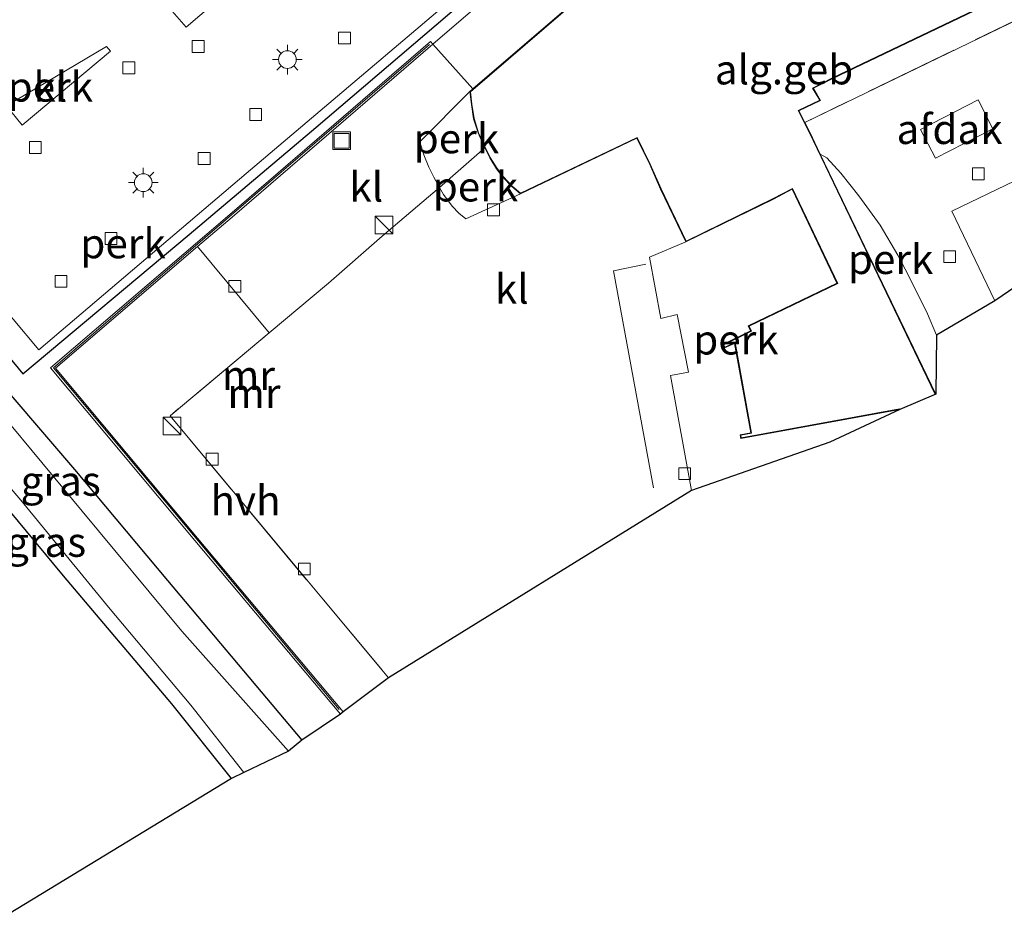
# Model space of a CAD drawing. Units: metres. Extents: x 93051 to 100000, y 468748 to 471476.
# Drawn here: x 93593 to 93676, y 468852 to 468928 of the extents above; entities that cross this region are included whole.
import ezdxf
from ezdxf.enums import TextEntityAlignment as Align

# ---------------------------------------------------------------- set-up
doc = ezdxf.new("R2010")
doc.units = ezdxf.units.M
doc.linetypes.add('IE-TERREINAFSCHEIDING', pattern=[10, 8, -2])
doc.layers.get('0').update_dxf_attribs({"lineweight": 25})
for name, color, linetype, lineweight in [('B-ME-AL-OVERIG-GV-B6', 7, 'BV-GELEIDERAIL', 18), ('B-ME-GR-STRUIKEN-GV-B6', 93, 'Continuous', 18), ('B-ME-IE-GRASLAND-GV-B6', 93, 'Continuous', 18), ('B-ME-IE-GRONDWERKLIJN-GROND_INGERICHT-GV-B6', 253, 'Continuous', 18), ('B-ME-IE-INRICHTINGSELEMENT-S-B1', 253, 'Continuous', 18), ('B-ME-IE-MEUBILAIR_WEGMEUBILAIR-LICHTMAST-S-B1', 8, 'Continuous', 18), ('B-ME-IE-TERREINAFSCHEIDING-DOORGANG-L-B1', 8, 'IE-TERREINAFSCHEIDING-KUNSTMATIG-OPEN', 18), ('B-ME-IE-TERREINAFSCHEIDING-RASTERHEKWERK-L-B1', 8, 'IE-TERREINAFSCHEIDING', 18), ('B-ME-KG-KADASTRAAL-DAKRAND-L-B1', 13, 'Continuous', 18), ('B-ME-MW-MUUR-GV-B6', 8, 'IE-TERREINAFSCHEIDING-KUNSTMATIG', 18), ('B-ME-MW-MUUR-L-B1', 8, 'IE-TERREINAFSCHEIDING-KUNSTMATIG', 18), ('B-ME-OG-BEBOUWING-GV-B6', 173, 'Continuous', 18), ('B-ME-OG-WATER-GV-B6', 153, 'Continuous', 18), ('B-ME-VH-VERH_SOORT-HALF_VERHARDING-GV-B6', 8, 'IE-TERREINAFSCHEIDING-NATUURLIJK-HOUTWAL', 18), ('B-ME-VH-VERH_SOORT-KLINKERS-GV-B6', 8, 'IE-TERREINAFSCHEIDING-NATUURLIJK-HOUTWAL', 18), ('B-ME-VV-KOLK-S-B1', 8, 'Continuous', 18), ('B-ME-VW-MARKERING-STREEP-015-L-B1', 7, 'Continuous', 18)]:
    doc.layers.add(name, color=color, linetype=linetype, lineweight=lineweight)
for name, color, linetype in [('B-ME-GR-BOMENRIJ-L-B1', 10, 'Continuous'), ('B-ME-GW-INSTEEKWATERGANG-L-B1', 10, 'Continuous'), ('B-ME-KG-KADASTRAAL-OPNAMEDTMGRENS-L-B1', 10, 'Continuous')]:
    doc.layers.add(name, color=color, linetype=linetype)
doc.styles.add('NLCS-ISO', font='NLCS-ISO.TTF')
doc.linetypes.add('BV-GELEIDERAIL', pattern='A,10,-3,[108,NLCS.SHX,S=1,R=0,X=0,Y=0],-3', length=16)
doc.linetypes.add('IE-TERREINAFSCHEIDING-KUNSTMATIG', pattern='A,4,[82,NLCS.SHX,S=0.75,R=90,X=0,Y=0],4,-2', length=10)
doc.linetypes.add('IE-TERREINAFSCHEIDING-KUNSTMATIG-OPEN', pattern='A,7,-1.5,[67,NLCS.SHX,S=0.75,R=0,X=0,Y=0],-1.5', length=10)
doc.linetypes.add('IE-TERREINAFSCHEIDING-NATUURLIJK-HOUTWAL', pattern='A,7,-1.5,[67,NLCS.SHX,S=0.75,R=45,X=0,Y=0],-1.5,7,-1.5,[70,NLCS.SHX,S=0.75,R=0,X=0,Y=0],-1.5', length=20)

# ---------------------------------------------------------------- blocks, each defined once
blk = doc.blocks.new('kast')
blk.add_line((-0.75, -0.75), (0.75, 0.75))
blk.add_lwpolyline([(-0.75, 0.75), (0.75, 0.75), (0.75, -0.75), (-0.75, -0.75)], close=True)
blk = doc.blocks.new('lantaarnpaal')
for p, q in [((-0.884, 0.884), (-0.53, 0.53)), ((0, 0.75), (0, 1.25)), ((0.53, 0.53), (0.884, 0.884)), ((-0.75, 0), (-1.25, 0)), ((0.75, 0), (1.25, 0)), ((-0.53, -0.53), (-0.884, -0.884)), ((0, -0.75), (0, -1.25)), ((0.53, -0.53), (0.884, -0.884))]:
    blk.add_line(p, q)
blk.add_circle((0, 0), 0.75)
blk = doc.blocks.new('kolk')
blk.add_lwpolyline([(-0.5, -0.5), (0.5, -0.5), (0.5, 0.5), (-0.5, 0.5)], close=True)
blk = doc.blocks.new('put')
for p, q in [((0.75, 0.75), (-0.75, 0.75)), ((-0.75, 0.75), (-0.75, -0.75)), ((0.75, -0.75), (0.75, 0.75)), ((-0.75, -0.75), (0.75, -0.75))]:
    blk.add_line(p, q)
blk.add_lwpolyline([(-0.625, 0.625), (0.625, 0.625), (0.625, -0.625), (-0.625, -0.625)], close=True)

msp = doc.modelspace()

# ---------------------------------------------------------------- linework, layer by layer
at = {"layer": 'B-ME-AL-OVERIG-GV-B6'}
for points in [[(93699.685, 468945.242, 0.494), (93701.18, 468945.571, 0.498), (93703.886, 468946.166, 0.506), (93704.217, 468946.239, 0.507), (93705.142, 468941.54, 0.515), (93703.016, 468940.57, 0.515), (93681.073, 468930.034, 0.515), (93659.49, 468919.572, 0.494), (93658.991, 468920.542, 0.494), (93660.83, 468921.428, 0.494), (93660.227, 468922.449, 0.494), (93661.794, 468923.251, 0.494), (93676.94, 468930.522, 0.494), (93700.319, 468941.825, 0.494), (93699.685, 468945.242, 0.494)], [(93639.994, 468936.423, 0.591), (93628.096, 468926.165, 0.618), (93627.9, 468926.392, 0.618), (93610.969, 468911.807, 0.603), (93595.834, 468898.841, 0.552), (93608.004, 468884.257, 0.518), (93620.294, 468869.589, 0.564), (93617.038, 468867.392, 0.35), (93605.701, 468880.884, 0.356), (93597.864, 468890.259, 0.368), (93589.741, 468899.691, 0.389), (93584.22, 468906.354, 0.398), (93580.443, 468910.951, 0.371), (93579.09, 468912.089, 0.365), (93578.259, 468912.103, 0.365), (93577.165, 468911.513, 0.371), (93576.345, 468910.9, 0.347)], [(93576.345, 468910.9, 0.347), (93575.906, 468911.469, 0.329), (93576.915, 468912.252, 0.359), (93581.475, 468916.189, 0.491), (93588.318, 468908.128, 0.546), (93594.852, 468900.363, 0.555), (93612.346, 468915.265, 0.506), (93635.669, 468935.052, 0.503)], [(93605.9, 468929.202, 0.573), (93614.146, 468934.059, 0.515), (93614.405, 468933.732, 0.515), (93607.273, 468927.61, 0.512), (93605.9, 468929.202, 0.573)], [(93592.11, 468920.98, 0.558), (93600.543, 468925.995, 0.558), (93600.902, 468925.576, 0.561), (93593.426, 468919.344, 0.534), (93592.11, 468920.98, 0.558)], [(93631.216, 468922.174, 0.494), (93631.35, 468921.095, 0.494), (93631.544, 468919.879, 0.494), (93631.916, 468918.682, 0.494), (93632.407, 468917.566, 0.494), (93632.478, 468917.424, 0.494), (93628.676, 468914.062, 0.616), (93628.185, 468914.944, 0.618), (93627.775, 468915.794, 0.618), (93627.331, 468916.844, 0.603), (93627.015, 468917.926, 0.588), (93631.216, 468922.174, 0.494)], [(93628.676, 468914.062, 0.616), (93632.478, 468917.424, 0.494), (93632.907, 468916.573, 0.494), (93633.479, 468915.65, 0.494), (93634.013, 468914.956, 0.494), (93634.773, 468914.15, 0.494), (93635.493, 468913.529, 0.494), (93630.891, 468911.43, 0.603), (93630.284, 468911.917, 0.603), (93629.724, 468912.502, 0.603), (93628.997, 468913.485, 0.615), (93628.676, 468914.062, 0.616)], [(93670.625, 468901.591, 0.579), (93670.546, 468896.618, 0.494), (93660.801, 468916.9, 0.494), (93661.344, 468916.569, 0.53), (93662.54, 468915.28, 0.561), (93664.052, 468913.359, 0.582), (93665.843, 468910.881, 0.579), (93667.349, 468908.371, 0.579), (93667.972, 468907.171, 0.576), (93669.323, 468904.489, 0.582), (93669.844, 468903.39, 0.582), (93670.625, 468901.591, 0.579)], [(93649.466, 468909.483, 0.494), (93656.841, 468913.088, 0.494), (93658.442, 468913.934, 0.494), (93662.204, 468906.001, 0.494), (93654.724, 468902.395, 0.494), (93654.921, 468901.973, 0.494), (93652.585, 468900.802, 0.494), (93652.718, 468900.531, 0.494), (93653.567, 468900.9, 0.494), (93654.929, 468893.363, 0.494), (93654.036, 468893.196, 0.494), (93654.089, 468892.877, 0.494), (93667.504, 468895.323, 0.494), (93661.6, 468892.572, 0.494), (93649.933, 468888.484, 0.579), (93648.169, 468898.193, 0.639), (93649.68, 468898.491, 0.609), (93648.715, 468903.334, 0.543), (93647.348, 468903.01, 0.534), (93646.4, 468908.179, 0.567), (93649.466, 468909.483, 0.494)]]:
    msp.add_polyline3d(points, dxfattribs=at)
at = {"layer": 'B-ME-GR-BOMENRIJ-L-B1'}
msp.add_polyline3d([(93582.248, 468911.975, 0.684), (93593.5, 468898.329, 0.684), (93607.523, 468910.105, 0.666), (93618.222, 468919.143, 0.621), (93636.634, 468934.867, 0.621), (93643.79, 468940.817, 0.527)], dxfattribs=at)
at = {"layer": 'B-ME-GR-STRUIKEN-GV-B6'}
msp.add_polyline3d([(93564.182, 468893.783, 0.229), (93578.776, 468903.143, 0.272), (93579.42, 468902.329, 0.304), (93581.883, 468899.325, 0.28), (93588.477, 468891.435, 0.28), (93596.922, 468881.269, 0.274), (93606.06, 468870.467, 0.283), (93611.109, 468864.165, 0.289), (93590.304, 468851.506, 1.917), (93564.182, 468893.783, 0.229)], dxfattribs=at)
at = {"layer": 'B-ME-GW-INSTEEKWATERGANG-L-B1'}
msp.add_polyline3d([(93611.109, 468864.165, 0.289), (93606.06, 468870.467, 0.283), (93596.922, 468881.269, 0.274), (93588.477, 468891.435, 0.28), (93581.883, 468899.325, 0.28), (93579.42, 468902.329, 0.304), (93578.776, 468903.143, 0.272), (93576.492, 468906.029, 0.16), (93575.416, 468907.538, 0.009), (93575.051, 468908.19, 0.009), (93574.9, 468908.824, 0.108), (93575.015, 468909.62, 0.232), (93575.723, 468910.435, 0.328), (93576.345, 468910.9, 0.347), (93577.165, 468911.513, 0.371), (93578.259, 468912.103, 0.365), (93579.09, 468912.089, 0.365), (93580.443, 468910.951, 0.371), (93584.22, 468906.354, 0.398), (93589.741, 468899.691, 0.389), (93597.864, 468890.259, 0.368), (93605.701, 468880.884, 0.356), (93617.038, 468867.392, 0.35)], dxfattribs=at)
at = {"layer": 'B-ME-IE-GRASLAND-GV-B6'}
for points in [[(93576.345, 468910.9, 0.347), (93577.165, 468911.513, 0.371), (93578.259, 468912.103, 0.365), (93579.09, 468912.089, 0.365), (93580.443, 468910.951, 0.371), (93584.22, 468906.354, 0.398), (93589.741, 468899.691, 0.389), (93597.864, 468890.259, 0.368), (93605.701, 468880.884, 0.356), (93617.038, 468867.392, 0.35), (93615.904, 468866.473, -1.203), (93606.915, 468876.604, -1.203), (93598.51, 468886.724, -1.203), (93591.693, 468894.965, -1.203), (93585.092, 468903.067, -1.203), (93580.49, 468908.612, -1.203), (93579.407, 468909.764, -1.203), (93578.498, 468910.201, -1.203), (93577.722, 468910.114, -1.203), (93577.2, 468909.805, -1.203), (93576.345, 468910.9, 0.347)], [(93611.109, 468864.165, 0.289), (93606.06, 468870.467, 0.283), (93596.922, 468881.269, 0.274), (93588.477, 468891.435, 0.28), (93581.883, 468899.325, 0.28), (93579.42, 468902.329, 0.304), (93578.776, 468903.143, 0.272), (93579.777, 468904.094, -1.203), (93580.849, 468902.784, -1.203), (93585.935, 468896.297, -1.203), (93593.323, 468887.669, -1.203), (93600.713, 468878.63, -1.203), (93607.667, 468870.36, -1.203), (93612.144, 468864.666, -1.203), (93611.109, 468864.165, 0.289)]]:
    msp.add_polyline3d(points, dxfattribs=at)
at = {"layer": 'B-ME-IE-GRONDWERKLIJN-GROND_INGERICHT-GV-B6'}
msp.add_polyline3d([(93701.69, 468918.578, 0.497), (93686.247, 468911.829, 0.497), (93675.529, 468904.513, 0.512), (93671.91, 468912.083, 0.512), (93698.61, 468924.927, 0.497), (93701.69, 468918.578, 0.497)], dxfattribs=at)
at = {"layer": 'B-ME-IE-TERREINAFSCHEIDING-DOORGANG-L-B1'}
for p, q in [((93628.096, 468926.165, 0.618), (93631.474, 468922.396, 0.494)), ((93623.812, 468909.964, 0.521), (93619.287, 468905.987, 0.476))]:
    msp.add_line(p, q, dxfattribs=at)
at = {"layer": 'B-ME-IE-TERREINAFSCHEIDING-RASTERHEKWERK-L-B1'}
for points in [[(93628.096, 468926.165, 0.618), (93639.994, 468936.423, 0.591), (93647.543, 468942.883, 0.532), (93649.586, 468944.631, 0.516), (93653.641, 468948.1, 0.485)], [(93706.764, 468922.893, 0.564), (93703.016, 468940.57, 0.515), (93681.073, 468930.034, 0.515), (93659.49, 468919.572, 0.494)], [(93632.478, 468917.424, 0.494), (93628.676, 468914.062, 0.616), (93623.812, 468909.964, 0.521)], [(93619.287, 468905.987, 0.476), (93614.281, 468901.791, 0.498), (93605.92, 468894.783, 0.534), (93624.354, 468872.648, 0.461)], [(93647.348, 468903.01, 0.534), (93648.715, 468903.334, 0.543), (93649.68, 468898.491, 0.609), (93648.169, 468898.193, 0.639)]]:
    msp.add_polyline3d(points, dxfattribs=at)
at = {"layer": 'B-ME-KG-KADASTRAAL-DAKRAND-L-B1'}
for points in [[(93667.495, 468895.372, 6.693), (93654.13, 468892.935, 6.711), (93654.093, 468893.156, 6.711), (93654.987, 468893.323, 6.711), (93653.605, 468900.971, 6.714), (93652.742, 468900.596, 6.714), (93652.652, 468900.78, 6.714), (93654.987, 468901.95, 6.714), (93654.79, 468902.371, 6.711), (93662.27, 468905.978, 6.711), (93658.465, 468914.003, 6.967), (93656.818, 468913.133, 4.399), (93649.489, 468909.55, 4.061), (93647.364, 468913.951, 4.091), (93646.452, 468916.04, 7.821), (93645.349, 468918.31, 7.803), (93635.501, 468913.588, 7.736), (93634.808, 468914.186, 7.745), (93634.051, 468914.988, 7.748), (93633.52, 468915.678, 7.772), (93632.951, 468916.597, 7.784), (93632.452, 468917.587, 7.775), (93631.963, 468918.7, 7.775), (93631.593, 468919.89, 7.79), (93631.4, 468921.102, 7.806), (93631.269, 468922.154, 7.809), (93645.31, 468934.25, 7.745)], [(93676.918, 468930.567, 7.7), (93661.772, 468923.296, 7.679), (93660.157, 468922.469, 12.008), (93660.759, 468921.449, 12.183), (93658.923, 468920.565, 12.304), (93659.864, 468918.735, 7.163), (93670.478, 468896.644, 6.756)]]:
    msp.add_polyline3d(points, dxfattribs=at)
at = {"layer": 'B-ME-KG-KADASTRAAL-OPNAMEDTMGRENS-L-B1'}
msp.add_polyline3d([(93686.247, 468911.829, 0.497), (93675.529, 468904.513, 0.512), (93670.625, 468901.591, 0.579), (93670.546, 468896.618, 0.494), (93667.504, 468895.323, 0.494), (93661.6, 468892.572, 0.494), (93649.933, 468888.484, 0.579), (93624.354, 468872.648, 0.461), (93620.524, 468869.782, 0.564), (93620.294, 468869.589, 0.564), (93617.038, 468867.392, 0.35), (93615.904, 468866.473, -1.203), (93612.144, 468864.666, -1.203), (93611.109, 468864.165, 0.289), (93590.304, 468851.506, 1.917)], dxfattribs=at)
at = {"layer": 'B-ME-MW-MUUR-GV-B6'}
msp.add_polyline3d([(93620.524, 468869.782, 0.564), (93620.294, 468869.589, 0.564), (93608.004, 468884.257, 0.518), (93595.834, 468898.841, 0.552), (93610.969, 468911.807, 0.603), (93627.9, 468926.392, 0.618), (93628.096, 468926.165, 0.618), (93611.164, 468911.579, 0.603), (93608.244, 468909.078, 0.593), (93596.254, 468898.806, 0.552), (93608.234, 468884.449, 0.518), (93620.524, 468869.782, 0.564)], dxfattribs=at)
at = {"layer": 'B-ME-MW-MUUR-L-B1'}
msp.add_polyline3d([(93627.808, 468926.142, 5.659), (93610.674, 468911.4, 5.659), (93596.087, 468898.834, 5.623), (93607.896, 468884.698, 5.578), (93620.205, 468869.99, 5.599)], dxfattribs=at)
at = {"layer": 'B-ME-OG-BEBOUWING-GV-B6'}
for points in [[(93631.474, 468922.396, 0.494), (93645.278, 468934.288, 0.494), (93647.808, 468936.337, 0.494), (93649.014, 468937.411, 0.494), (93650.31, 468937.646, 0.494), (93651.651, 468937.931, 0.494), (93653.298, 468938.271, 0.494), (93653.979, 468938.389, 0.494), (93653.909, 468938.838, 0.494), (93654.341, 468938.934, 0.494), (93655.563, 468932.609, 0.494), (93666.621, 468937.878, 0.494), (93677.669, 468943.186, 0.494)], [(93676.94, 468930.522, 0.494), (93661.794, 468923.251, 0.494), (93660.227, 468922.449, 0.494), (93660.83, 468921.428, 0.494), (93658.991, 468920.542, 0.494), (93659.49, 468919.572, 0.494), (93659.909, 468918.757, 0.494), (93660.801, 468916.9, 0.494), (93670.546, 468896.618, 0.494), (93667.504, 468895.323, 0.494), (93654.089, 468892.877, 0.494), (93654.036, 468893.196, 0.494), (93654.929, 468893.363, 0.494), (93653.567, 468900.9, 0.494), (93652.718, 468900.531, 0.494), (93652.585, 468900.802, 0.494), (93654.921, 468901.973, 0.494), (93654.724, 468902.395, 0.494), (93662.204, 468906.001, 0.494), (93658.442, 468913.934, 0.494), (93656.841, 468913.088, 0.494), (93649.466, 468909.483, 0.494), (93647.319, 468913.93, 0.494), (93646.407, 468916.019, 0.494), (93645.326, 468918.243, 0.494), (93635.493, 468913.529, 0.494), (93634.773, 468914.15, 0.494), (93634.013, 468914.956, 0.494), (93633.479, 468915.65, 0.494), (93632.907, 468916.573, 0.494), (93632.478, 468917.424, 0.494), (93632.407, 468917.566, 0.494), (93631.916, 468918.682, 0.494), (93631.544, 468919.879, 0.494), (93631.35, 468921.095, 0.494), (93631.216, 468922.174, 0.494), (93631.474, 468922.396, 0.494)], [(93669.269, 468918.976, 3.235), (93674.132, 468921.464, 3.235), (93675.379, 468919.026, 3.223), (93670.517, 468916.538, 3.223), (93669.269, 468918.976, 3.235)]]:
    msp.add_polyline3d(points, dxfattribs=at)
at = {"layer": 'B-ME-OG-WATER-GV-B6'}
msp.add_polyline3d([(93612.144, 468864.666, -1.203), (93607.667, 468870.36, -1.203), (93600.713, 468878.63, -1.203), (93593.323, 468887.669, -1.203), (93585.935, 468896.297, -1.203), (93580.849, 468902.784, -1.203), (93579.777, 468904.094, -1.203), (93577.028, 468907.453, -1.203), (93576.479, 468908.33, -1.203), (93576.449, 468908.753, -1.203), (93576.739, 468909.387, -1.203), (93577.024, 468909.7, -1.203), (93577.2, 468909.805, -1.203), (93577.722, 468910.114, -1.203), (93578.498, 468910.201, -1.203), (93579.407, 468909.764, -1.203), (93580.49, 468908.612, -1.203), (93585.092, 468903.067, -1.203), (93591.693, 468894.965, -1.203), (93598.51, 468886.724, -1.203), (93606.915, 468876.604, -1.203), (93615.904, 468866.473, -1.203), (93612.144, 468864.666, -1.203)], dxfattribs=at)
at = {"layer": 'B-ME-VH-VERH_SOORT-HALF_VERHARDING-GV-B6'}
msp.add_polyline3d([(93620.524, 468869.782, 0.564), (93608.234, 468884.449, 0.518), (93596.254, 468898.806, 0.552), (93608.244, 468909.078, 0.593), (93614.281, 468901.791, 0.498), (93605.92, 468894.783, 0.534), (93624.354, 468872.648, 0.461), (93620.524, 468869.782, 0.564)], dxfattribs=at)
at = {"layer": 'B-ME-VH-VERH_SOORT-KLINKERS-GV-B6'}
for points in [[(93628.096, 468926.165, 0.618), (93639.994, 468936.423, 0.591), (93647.543, 468942.883, 0.532), (93649.586, 468944.631, 0.516), (93653.641, 468948.1, 0.485), (93657.301, 468944.348, 0.476), (93655.4, 468940.871, 0.488), (93654.341, 468938.934, 0.494), (93653.909, 468938.838, 0.494), (93653.979, 468938.389, 0.494), (93653.298, 468938.271, 0.494), (93651.651, 468937.931, 0.494), (93650.31, 468937.646, 0.494), (93649.014, 468937.411, 0.494), (93647.808, 468936.337, 0.494), (93645.278, 468934.288, 0.494), (93631.474, 468922.396, 0.494), (93628.096, 468926.165, 0.618)], [(93707.229, 468920.792, 0.567), (93701.69, 468918.578, 0.497), (93698.61, 468924.927, 0.497), (93671.91, 468912.083, 0.512), (93675.529, 468904.513, 0.512), (93670.625, 468901.591, 0.579), (93669.844, 468903.39, 0.582), (93669.323, 468904.489, 0.582), (93667.972, 468907.171, 0.576), (93667.349, 468908.371, 0.579), (93665.843, 468910.881, 0.579), (93664.052, 468913.359, 0.582), (93662.54, 468915.28, 0.561), (93661.344, 468916.569, 0.53), (93660.801, 468916.9, 0.494), (93659.909, 468918.757, 0.494), (93659.49, 468919.572, 0.494), (93681.073, 468930.034, 0.515), (93703.016, 468940.57, 0.515), (93706.764, 468922.893, 0.564), (93707.229, 468920.792, 0.567)], [(93635.669, 468935.052, 0.503), (93612.346, 468915.265, 0.506), (93594.852, 468900.363, 0.555), (93588.318, 468908.128, 0.546), (93581.475, 468916.189, 0.491), (93576.915, 468912.252, 0.359), (93575.906, 468911.469, 0.329), (93573.09, 468914.888, 0.336), (93574.594, 468916.247, 0.407), (93579.167, 468920.037, 0.5), (93581.708, 468921.376, 0.467), (93578.928, 468925.818, 0.512), (93584.677, 468929.206, 0.524)], [(93605.9, 468929.202, 0.573), (93607.273, 468927.61, 0.512), (93614.405, 468933.732, 0.515), (93614.146, 468934.059, 0.515), (93605.9, 468929.202, 0.573)], [(93592.11, 468920.98, 0.558), (93593.426, 468919.344, 0.534), (93600.902, 468925.576, 0.561), (93600.543, 468925.995, 0.558), (93592.11, 468920.98, 0.558)], [(93608.244, 468909.078, 0.593), (93611.164, 468911.579, 0.603), (93628.096, 468926.165, 0.618), (93631.474, 468922.396, 0.494), (93631.216, 468922.174, 0.494), (93627.015, 468917.926, 0.588), (93627.331, 468916.844, 0.603), (93627.775, 468915.794, 0.618), (93628.185, 468914.944, 0.618), (93628.676, 468914.062, 0.616), (93623.812, 468909.964, 0.521), (93619.287, 468905.987, 0.476), (93614.281, 468901.791, 0.498), (93608.244, 468909.078, 0.593)], [(93614.281, 468901.791, 0.498), (93619.287, 468905.987, 0.476), (93623.812, 468909.964, 0.521), (93628.676, 468914.062, 0.616), (93628.997, 468913.485, 0.615), (93629.724, 468912.502, 0.603), (93630.284, 468911.917, 0.603), (93630.891, 468911.43, 0.603), (93635.493, 468913.529, 0.494), (93645.326, 468918.243, 0.494), (93646.407, 468916.019, 0.494), (93647.319, 468913.93, 0.494), (93649.466, 468909.483, 0.494), (93646.4, 468908.179, 0.567), (93647.348, 468903.01, 0.534), (93648.715, 468903.334, 0.543), (93649.68, 468898.491, 0.609), (93648.169, 468898.193, 0.639), (93649.933, 468888.484, 0.579), (93624.354, 468872.648, 0.461), (93605.92, 468894.783, 0.534), (93614.281, 468901.791, 0.498)]]:
    msp.add_polyline3d(points, dxfattribs=at)
at = {"layer": 'B-ME-VW-MARKERING-STREEP-015-L-B1'}
msp.add_polyline3d([(93646.716, 468888.712, 0.594), (93643.335, 468907.042, 0.591), (93646.083, 468907.589, 0.576)], dxfattribs=at)

# ---------------------------------------------------------------- block references
at = {"layer": 'B-ME-IE-INRICHTINGSELEMENT-S-B1', "rotation": 90}
for name, p in [('put', (93620.401, 468918.023, 0.555)), ('kast', (93623.977, 468910.904, 1.586)), ('kast', (93606.079, 468893.937, 1.354))]:
    msp.add_blockref(name, p, dxfattribs=at)
at = {"layer": 'B-ME-IE-MEUBILAIR_WEGMEUBILAIR-LICHTMAST-S-B1', "rotation": 90}
for p in [(93615.827, 468924.873, 0.512), (93603.661, 468914.484, 0.503)]:
    msp.add_blockref('lantaarnpaal', p, dxfattribs=at)
at = {"layer": 'B-ME-VV-KOLK-S-B1', "rotation": 90}
for p in [(93620.639, 468926.706, 0.446), (93608.299, 468925.986, 0.455), (93602.435, 468924.186, 0.449), (93613.143, 468920.237, 0.455), (93594.552, 468917.454, 0.437), (93608.803, 468916.527, 0.41), (93674.148, 468915.233, 0.488), (93633.22, 468912.192, 0.597), (93600.942, 468909.765, 0.437), (93671.723, 468908.236, 0.488), (93596.719, 468906.147, 0.446), (93611.388, 468905.724, 0.476), (93609.474, 468891.132, 0.497), (93649.35, 468889.911, 0.485), (93617.253, 468881.859, 0.491)]:
    msp.add_blockref('kolk', p, dxfattribs=at)

# ---------------------------------------------------------------- texts
at = {"layer": 'B-ME-AL-OVERIG-GV-B6', "ltscale": 0.2, "style": 'NLCS-ISO'}
for p in [(93595.8182, 468922.575), (93630.0924, 468918.2137), (93631.6992, 468914.145), (93601.9526, 468909.3464), (93666.7387, 468908.0175), (93653.6827, 468901.2196)]:
    msp.add_text('perk', height=2.5, dxfattribs=at).set_placement(p, align=Align.MIDDLE_CENTER)
at = {"layer": 'B-ME-IE-GRASLAND-GV-B6', "ltscale": 0.2, "style": 'NLCS-ISO'}
for p in [(93596.6915, 468889.288), (93595.46, 468884.1295)]:
    msp.add_text('gras', height=2.5, dxfattribs=at).set_placement(p, align=Align.MIDDLE_CENTER)
at = {"layer": 'B-ME-MW-MUUR-GV-B6', "ltscale": 0.2, "style": 'NLCS-ISO'}
msp.add_text('mr', height=2.5, dxfattribs=at).set_placement((93613.0034, 468896.7106), align=Align.MIDDLE_CENTER)
at = {"layer": 'B-ME-MW-MUUR-L-B1', "ltscale": 0.2, "style": 'NLCS-ISO'}
msp.add_text('mr', height=2.5, dxfattribs=at).set_placement((93612.534, 468898.2128), align=Align.MIDDLE_CENTER)
at = {"layer": 'B-ME-OG-BEBOUWING-GV-B6', "ltscale": 0.2, "style": 'NLCS-ISO'}
for s, p in [('alg.geb', (93657.7405, 468924.0313)), ('afdak', (93671.7132, 468918.996))]:
    msp.add_text(s, height=2.5, dxfattribs=at).set_placement(p, align=Align.MIDDLE_CENTER)
at = {"layer": 'B-ME-VH-VERH_SOORT-HALF_VERHARDING-GV-B6', "ltscale": 0.2, "style": 'NLCS-ISO'}
msp.add_text('hvh', height=2.5, dxfattribs=at).set_placement((93612.2919, 468887.6399), align=Align.MIDDLE_CENTER)
at = {"layer": 'B-ME-VH-VERH_SOORT-KLINKERS-GV-B6', "ltscale": 0.2, "style": 'NLCS-ISO'}
for p in [(93595.8182, 468922.575), (93622.4857, 468914.1273), (93634.762, 468905.5116)]:
    msp.add_text('kl', height=2.5, dxfattribs=at).set_placement(p, align=Align.MIDDLE_CENTER)

doc.saveas('drawing.dxf')
